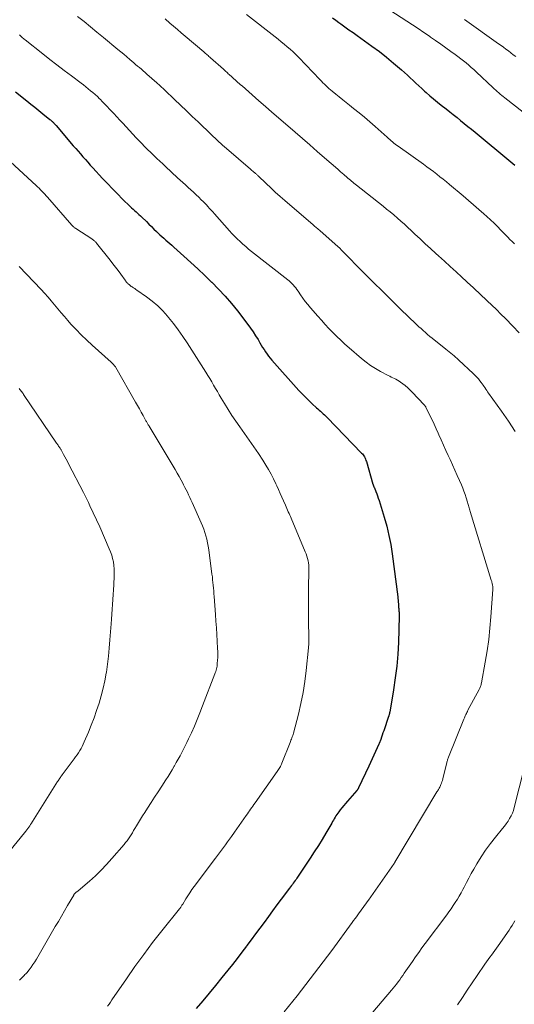
# Model space of a CAD drawing. Units: feet. Extents: x 1914997 to 1920014, y 509990 to 515001.
# Drawn here: x 1915926 to 1916015, y 511640 to 511817 of the extents above; entities that cross this region are included whole.
import ezdxf

# ---------------------------------------------------------------- set-up
doc = ezdxf.new("R2010")
doc.units = ezdxf.units.FT
doc.header["$LTSCALE"] = 100
doc.header["$MEASUREMENT"] = 0
doc.layers.add('CONTOUR INDEX', color=32, linetype='Continuous', lineweight=25)
doc.layers.add('CONTOUR INTERMEDIATE', color=40, linetype='Continuous', lineweight=15)

msp = doc.modelspace()

# ---------------------------------------------------------------- linework, layer by layer
at = {"layer": 'CONTOUR INDEX', "flags": 128}
for points, elevation in [([(1915982.25, 511817.16), (1915982.8, 511816.74), (1915983.35, 511816.33), (1915983.7, 511816.08), (1915984.44, 511815.56), (1915985.18, 511815.04), (1915985.92, 511814.52), (1915986.66, 511814), (1915987.98, 511813.07), (1915989.31, 511812.11), (1915990.63, 511811.13), (1915991.91, 511810.1), (1915993.18, 511809.06), (1915994.6, 511807.84), (1915995.14, 511807.37), (1915995.66, 511806.9), (1915996.18, 511806.42), (1915996.69, 511805.93), (1915997.2, 511805.44), (1915997.71, 511804.96), (1915998.24, 511804.48), (1915998.76, 511804.01), (1915999.03, 511803.78), (1915999.7, 511803.2), (1916000.38, 511802.63), (1916001.06, 511802.07), (1916001.75, 511801.52), (1916002.6, 511800.85), (1916003.26, 511800.33), (1916003.91, 511799.81), (1916004.57, 511799.29), (1916005.22, 511798.76), (1916005.88, 511798.24), (1916006.53, 511797.71), (1916007.18, 511797.18), (1916007.83, 511796.65), (1916014.23, 511791.38), (1916014.94, 511790.78)], 820), ([(1915925.34, 511803.9), (1915927.37, 511802.29), (1915928.09, 511801.72), (1915928.81, 511801.14), (1915929.53, 511800.56), (1915930.25, 511799.98), (1915931.5, 511798.97), (1915931.6, 511798.89), (1915931.69, 511798.81), (1915931.78, 511798.73), (1915931.87, 511798.65), (1915931.96, 511798.57), (1915932.04, 511798.48), (1915932.13, 511798.39), (1915932.21, 511798.3), (1915932.23, 511798.27), (1915932.33, 511798.17), (1915932.42, 511798.06), (1915932.52, 511797.96), (1915932.61, 511797.85), (1915935.7, 511794.25), (1915936.13, 511793.75), (1915936.56, 511793.25), (1915937, 511792.76), (1915937.43, 511792.26), (1915937.87, 511791.76), (1915938.31, 511791.27), (1915938.75, 511790.78), (1915939.2, 511790.29), (1915940.94, 511788.39), (1915941.82, 511787.44), (1915942.72, 511786.5), (1915943.63, 511785.59), (1915944.55, 511784.68), (1915945.91, 511783.37), (1915946.17, 511783.13), (1915946.43, 511782.88), (1915946.69, 511782.65), (1915946.96, 511782.41), (1915947.22, 511782.17), (1915947.48, 511781.93), (1915947.74, 511781.68), (1915948, 511781.43), (1915948.81, 511780.64), (1915949.26, 511780.19), (1915949.72, 511779.74), (1915950.17, 511779.29), (1915950.63, 511778.85), (1915950.86, 511778.63), (1915951.21, 511778.29), (1915951.56, 511777.97), (1915951.92, 511777.64), (1915952.28, 511777.33), (1915952.64, 511777.01), (1915953.01, 511776.69), (1915953.37, 511776.38), (1915953.73, 511776.06), (1915955.55, 511774.44), (1915956.82, 511773.3), (1915958.07, 511772.15), (1915959.31, 511770.98), (1915960.53, 511769.8), (1915960.57, 511769.76), (1915961.78, 511768.53), (1915962.95, 511767.27), (1915964.07, 511765.96), (1915965.15, 511764.62), (1915967.05, 511762.16), (1915967.53, 511761.51), (1915968, 511760.85), (1915968.43, 511760.16), (1915968.85, 511759.47), (1915969.19, 511758.89), (1915969.43, 511758.48), (1915969.68, 511758.08), (1915969.93, 511757.67), (1915970.2, 511757.27), (1915970.47, 511756.88), (1915970.75, 511756.5), (1915971.05, 511756.13), (1915971.36, 511755.77), (1915976.2, 511750.37), (1915976.77, 511749.75), (1915977.36, 511749.14), (1915977.96, 511748.54), (1915978.58, 511747.97), (1915979.36, 511747.26), (1915979.6, 511747.05), (1915979.84, 511746.83), (1915980.09, 511746.62), (1915980.33, 511746.41), (1915980.57, 511746.19), (1915980.81, 511745.97), (1915981.04, 511745.75), (1915981.27, 511745.52), (1915987.43, 511739.14), (1915987.58, 511738.98), (1915987.72, 511738.8), (1915987.84, 511738.62), (1915987.96, 511738.43), (1915988.06, 511738.23), (1915988.15, 511738.03), (1915988.23, 511737.82), (1915988.3, 511737.61), (1915989.49, 511733.54), (1915989.5, 511733.5), (1915989.52, 511733.45), (1915989.53, 511733.4), (1915989.55, 511733.35), (1915989.57, 511733.3), (1915989.59, 511733.25), (1915989.6, 511733.2), (1915989.62, 511733.16), (1915989.64, 511733.12), (1915989.66, 511733.06), (1915989.69, 511733), (1915989.71, 511732.93), (1915989.74, 511732.87), (1915990, 511732.22), (1915990.16, 511731.83), (1915990.3, 511731.44), (1915990.44, 511731.04), (1915990.57, 511730.65), (1915991.49, 511727.65), (1915991.95, 511726.02), (1915992.35, 511724.37), (1915992.67, 511722.71), (1915992.93, 511721.03), (1915993.93, 511713.37), (1915993.97, 511713.05), (1915994, 511712.73), (1915994.03, 511712.4), (1915994.05, 511712.08), (1915994.07, 511711.76), (1915994.08, 511711.59), (1915994.09, 511711.43), (1915994.1, 511711.26), (1915994.12, 511711.1), (1915994.12, 511711.07), (1915994.14, 511710.92), (1915994.15, 511710.77), (1915994.17, 511710.62), (1915994.18, 511710.47), (1915994.19, 511710.31), (1915994.2, 511710.16), (1915994.2, 511710.01), (1915994.2, 511709.86), (1915994.04, 511705.17), (1915993.92, 511703.04), (1915993.75, 511700.92), (1915993.49, 511698.8), (1915993.18, 511696.69), (1915992.5, 511692.69), (1915992.48, 511692.59), (1915992.46, 511692.48), (1915992.43, 511692.38), (1915992.41, 511692.28), (1915992.38, 511692.17), (1915992.34, 511692.07), (1915992.31, 511691.97), (1915992.28, 511691.87), (1915991.42, 511689.34), (1915991.28, 511688.95), (1915991.15, 511688.56), (1915991.01, 511688.18), (1915990.87, 511687.79), (1915990.59, 511687.03), (1915990.55, 511686.95), (1915989.95, 511685.63), (1915989.65, 511684.97), (1915989.35, 511684.32), (1915989.04, 511683.66), (1915988.73, 511683.01), (1915986.9, 511679.11), (1915986.87, 511679.05), (1915986.84, 511678.98), (1915986.8, 511678.92), (1915986.76, 511678.86), (1915986.72, 511678.81), (1915986.68, 511678.75), (1915986.63, 511678.69), (1915986.59, 511678.64), (1915984.89, 511676.7), (1915984.56, 511676.32), (1915984.23, 511675.93), (1915983.92, 511675.54), (1915983.61, 511675.14), (1915983.37, 511674.81), (1915983.19, 511674.57), (1915983.02, 511674.32), (1915982.85, 511674.07), (1915982.69, 511673.81), (1915982.54, 511673.55), (1915982.38, 511673.3), (1915982.23, 511673.04), (1915982.08, 511672.78), (1915981.05, 511671), (1915980.37, 511669.86), (1915979.68, 511668.73), (1915978.96, 511667.61), (1915978.23, 511666.5), (1915975.83, 511662.92), (1915975.68, 511662.69), (1915975.52, 511662.46), (1915975.36, 511662.23), (1915975.19, 511662.01), (1915975.03, 511661.79), (1915974.86, 511661.57), (1915974.69, 511661.34), (1915974.53, 511661.12), (1915973.02, 511659.12), (1915972.24, 511658.09), (1915971.47, 511657.05), (1915970.71, 511656.01), (1915969.94, 511654.97), (1915969.18, 511653.93), (1915968.41, 511652.89), (1915967.64, 511651.85), (1915966.87, 511650.82), (1915966.78, 511650.7), (1915965.95, 511649.61), (1915965.12, 511648.52), (1915964.27, 511647.45), (1915963.42, 511646.38), (1915962.37, 511645.07), (1915961.23, 511643.68), (1915960.08, 511642.3), (1915958.92, 511640.92), (1915957.75, 511639.56)], 840)]:
    msp.add_lwpolyline(points, dxfattribs=dict(at, elevation=elevation))
at = {"layer": 'CONTOUR INTERMEDIATE', "flags": 128}
for points, elevation in [([(1915936.47, 511817.44), (1915937.62, 511816.49), (1915938.78, 511815.54), (1915939.94, 511814.59), (1915941.1, 511813.64), (1915943.7, 511811.51), (1915944.24, 511811.07), (1915944.77, 511810.63), (1915945.3, 511810.18), (1915945.83, 511809.73), (1915946.21, 511809.41), (1915946.55, 511809.12), (1915946.89, 511808.83), (1915947.23, 511808.53), (1915947.57, 511808.24), (1915947.91, 511807.94), (1915948.24, 511807.65), (1915948.58, 511807.35), (1915948.92, 511807.06), (1915950.71, 511805.5), (1915950.89, 511805.34), (1915951.07, 511805.19), (1915951.24, 511805.03), (1915951.42, 511804.87), (1915951.59, 511804.71), (1915951.77, 511804.55), (1915951.94, 511804.39), (1915952.11, 511804.23), (1915953.88, 511802.54), (1915954.94, 511801.53), (1915955.99, 511800.52), (1915957.05, 511799.51), (1915958.1, 511798.5), (1915960.48, 511796.21), (1915960.81, 511795.9), (1915961.15, 511795.58), (1915961.48, 511795.27), (1915961.82, 511794.96), (1915962.16, 511794.65), (1915962.5, 511794.35), (1915962.84, 511794.05), (1915963.19, 511793.75), (1915967.49, 511790.05), (1915967.62, 511789.93), (1915967.76, 511789.81), (1915967.9, 511789.7), (1915968.03, 511789.58), (1915968.11, 511789.52), (1915968.2, 511789.44), (1915968.3, 511789.35), (1915968.4, 511789.26), (1915968.5, 511789.18), (1915968.59, 511789.09), (1915968.69, 511789), (1915968.78, 511788.91), (1915968.87, 511788.82), (1915970.31, 511787.44), (1915971.14, 511786.66), (1915971.96, 511785.9), (1915972.81, 511785.15), (1915973.66, 511784.41), (1915978.74, 511780.05), (1915978.9, 511779.91), (1915979.06, 511779.78), (1915979.22, 511779.64), (1915979.38, 511779.5), (1915979.55, 511779.37), (1915979.71, 511779.23), (1915979.87, 511779.09), (1915980.02, 511778.95), (1915983.18, 511776.18), (1915983.25, 511776.12), (1915983.32, 511776.06), (1915983.39, 511775.99), (1915983.45, 511775.93), (1915983.52, 511775.86), (1915983.59, 511775.79), (1915983.65, 511775.73), (1915983.72, 511775.66), (1915984.9, 511774.43), (1915985.56, 511773.75), (1915986.22, 511773.08), (1915986.88, 511772.4), (1915987.55, 511771.73), (1915993.22, 511766.11), (1915993.57, 511765.77), (1915993.92, 511765.42), (1915994.27, 511765.09), (1915994.63, 511764.75), (1915994.99, 511764.41), (1915995.34, 511764.08), (1915995.7, 511763.74), (1915996.05, 511763.4), (1915996.99, 511762.51), (1915997.36, 511762.15), (1915997.74, 511761.79), (1915998.13, 511761.44), (1915998.51, 511761.08), (1915998.9, 511760.74), (1915999.3, 511760.39), (1915999.7, 511760.06), (1916000.1, 511759.73), (1916002.58, 511757.76), (1916002.88, 511757.52), (1916003.17, 511757.29), (1916003.46, 511757.05), (1916003.76, 511756.81), (1916004.05, 511756.56), (1916004.33, 511756.31), (1916004.61, 511756.06), (1916004.89, 511755.81), (1916007.48, 511753.39), (1916007.8, 511753.07), (1916008.11, 511752.75), (1916008.41, 511752.41), (1916008.69, 511752.06), (1916008.89, 511751.8), (1916009.06, 511751.57), (1916009.24, 511751.33), (1916009.41, 511751.1), (1916009.57, 511750.86), (1916009.74, 511750.61), (1916009.91, 511750.37), (1916010.07, 511750.13), (1916010.24, 511749.89), (1916012.57, 511746.64), (1916013.81, 511744.84), (1916015.01, 511743.01)], 832), ([(1915966.76, 511817.75), (1915971.91, 511813.76), (1915972.46, 511813.33), (1915973.01, 511812.89), (1915973.56, 511812.44), (1915974.1, 511811.99), (1915974.63, 511811.53), (1915975.15, 511811.06), (1915975.66, 511810.57), (1915976.15, 511810.07), (1915979.97, 511806.09), (1915980.23, 511805.82), (1915980.5, 511805.54), (1915980.77, 511805.27), (1915981.04, 511805.01), (1915981.31, 511804.74), (1915981.59, 511804.49), (1915981.88, 511804.24), (1915982.17, 511804), (1915982.82, 511803.48), (1915983.44, 511802.99), (1915984.05, 511802.49), (1915984.68, 511802), (1915985.3, 511801.51), (1915986.02, 511800.93), (1915987, 511800.14), (1915987.97, 511799.34), (1915988.92, 511798.52), (1915989.86, 511797.69), (1915992.02, 511795.75), (1915992.25, 511795.54), (1915992.49, 511795.33), (1915992.74, 511795.12), (1915992.98, 511794.92), (1915993.23, 511794.72), (1915993.48, 511794.53), (1915993.73, 511794.34), (1915993.99, 511794.15), (1915998.55, 511790.91), (1915999.15, 511790.48), (1915999.74, 511790.04), (1916000.34, 511789.6), (1916000.92, 511789.14), (1916001.51, 511788.69), (1916002.09, 511788.22), (1916002.66, 511787.75), (1916003.23, 511787.28), (1916005.68, 511785.23), (1916006.62, 511784.44), (1916007.55, 511783.63), (1916008.48, 511782.82), (1916009.4, 511782), (1916009.94, 511781.53), (1916010.58, 511780.94), (1916011.22, 511780.34), (1916011.84, 511779.73), (1916012.45, 511779.11), (1916012.88, 511778.67), (1916013.27, 511778.26), (1916013.67, 511777.86), (1916014.07, 511777.45), (1916014.47, 511777.05), (1916014.53, 511776.99), (1916014.91, 511776.63)], 824), ([(1915992.5, 511818.56), (1915995.57, 511816.58), (1915996.6, 511815.91), (1915997.62, 511815.24), (1915998.63, 511814.55), (1915999.64, 511813.86), (1915999.83, 511813.73), (1916000.73, 511813.09), (1916001.64, 511812.45), (1916002.54, 511811.8), (1916003.44, 511811.16), (1916004.24, 511810.58), (1916004.74, 511810.21), (1916005.23, 511809.84), (1916005.71, 511809.46), (1916006.19, 511809.08), (1916006.67, 511808.69), (1916007.14, 511808.29), (1916007.59, 511807.88), (1916008.04, 511807.46), (1916011, 511804.67), (1916011.25, 511804.43), (1916011.52, 511804.19), (1916011.78, 511803.95), (1916012.05, 511803.72), (1916012.32, 511803.49), (1916012.59, 511803.26), (1916012.87, 511803.04), (1916013.15, 511802.82), (1916016.45, 511800.25)], 816), ([(1915952.16, 511816.97), (1915953.01, 511816.24), (1915953.7, 511815.65), (1915954.39, 511815.07), (1915955.08, 511814.49), (1915955.77, 511813.9), (1915959.12, 511811.05), (1915959.28, 511810.92), (1915959.43, 511810.79), (1915959.59, 511810.66), (1915959.74, 511810.53), (1915959.89, 511810.39), (1915960.05, 511810.26), (1915960.2, 511810.13), (1915960.35, 511809.99), (1915962.67, 511807.94), (1915962.81, 511807.81), (1915962.96, 511807.68), (1915963.1, 511807.56), (1915963.24, 511807.43), (1915963.38, 511807.29), (1915963.52, 511807.16), (1915963.66, 511807.03), (1915963.8, 511806.9), (1915964.03, 511806.69), (1915964.27, 511806.47), (1915964.51, 511806.25), (1915964.75, 511806.03), (1915965, 511805.81), (1915965.24, 511805.6), (1915965.49, 511805.38), (1915965.73, 511805.17), (1915965.98, 511804.95), (1915967.83, 511803.34), (1915969.01, 511802.31), (1915970.18, 511801.29), (1915971.36, 511800.27), (1915972.53, 511799.25), (1915975.52, 511796.68), (1915976.84, 511795.53), (1915978.16, 511794.38), (1915979.48, 511793.23), (1915980.8, 511792.08), (1915983.15, 511790.03), (1915983.29, 511789.9), (1915983.44, 511789.77), (1915983.59, 511789.64), (1915983.73, 511789.51), (1915983.88, 511789.38), (1915984.02, 511789.26), (1915984.17, 511789.13), (1915984.32, 511789), (1915984.78, 511788.6), (1915985, 511788.42), (1915985.21, 511788.24), (1915985.43, 511788.06), (1915985.64, 511787.88), (1915985.86, 511787.71), (1915986.08, 511787.53), (1915986.3, 511787.36), (1915986.52, 511787.19), (1915991.29, 511783.42), (1915991.94, 511782.89), (1915992.59, 511782.36), (1915993.23, 511781.82), (1915993.86, 511781.27), (1915994.49, 511780.72), (1915995.12, 511780.16), (1915995.73, 511779.59), (1915996.35, 511779.02), (1915997, 511778.41), (1915997.93, 511777.54), (1915998.87, 511776.66), (1915999.82, 511775.8), (1916000.77, 511774.93), (1916001.26, 511774.49), (1916002.31, 511773.54), (1916003.36, 511772.59), (1916004.4, 511771.63), (1916005.44, 511770.68), (1916007.14, 511769.12), (1916007.33, 511768.94), (1916007.52, 511768.76), (1916007.71, 511768.58), (1916007.9, 511768.39), (1916008.09, 511768.21), (1916008.28, 511768.03), (1916008.48, 511767.85), (1916008.67, 511767.67), (1916009.96, 511766.45), (1916010.8, 511765.66), (1916011.63, 511764.86), (1916012.45, 511764.05), (1916013.26, 511763.23), (1916014.58, 511761.9), (1916015.75, 511760.67)], 828), ([(1916005.89, 511816.89), (1916012.02, 511812.54), (1916012.47, 511812.22), (1916012.92, 511811.89), (1916013.36, 511811.56), (1916013.8, 511811.23), (1916014.23, 511810.89), (1916014.67, 511810.55), (1916015.1, 511810.21)], 812), ([(1915926.01, 511814.11), (1915926.08, 511814.05), (1915926.15, 511813.98), (1915926.21, 511813.92), (1915926.28, 511813.86), (1915926.44, 511813.72), (1915926.59, 511813.59), (1915926.74, 511813.46), (1915926.9, 511813.33), (1915927.05, 511813.21), (1915930.2, 511810.74), (1915931.48, 511809.73), (1915932.77, 511808.74), (1915934.07, 511807.75), (1915935.36, 511806.76), (1915937.1, 511805.46), (1915937.53, 511805.13), (1915937.96, 511804.79), (1915938.38, 511804.46), (1915938.8, 511804.11), (1915939.21, 511803.76), (1915939.62, 511803.41), (1915940.02, 511803.04), (1915940.41, 511802.66), (1915940.51, 511802.56), (1915940.95, 511802.13), (1915941.38, 511801.69), (1915941.8, 511801.25), (1915942.22, 511800.8), (1915942.45, 511800.56), (1915942.97, 511799.99), (1915943.5, 511799.42), (1915944.03, 511798.84), (1915944.56, 511798.28), (1915947, 511795.65), (1915947.35, 511795.28), (1915947.7, 511794.92), (1915948.05, 511794.55), (1915948.41, 511794.19), (1915948.77, 511793.83), (1915949.13, 511793.47), (1915949.49, 511793.12), (1915949.86, 511792.76), (1915950.16, 511792.47), (1915950.69, 511791.97), (1915951.21, 511791.48), (1915951.74, 511790.98), (1915952.26, 511790.49), (1915954.42, 511788.51), (1915954.89, 511788.07), (1915955.37, 511787.63), (1915955.85, 511787.2), (1915956.32, 511786.76), (1915956.8, 511786.33), (1915957.27, 511785.89), (1915957.74, 511785.45), (1915958.21, 511785), (1915958.67, 511784.56), (1915958.98, 511784.26), (1915959.28, 511783.96), (1915959.58, 511783.65), (1915959.87, 511783.33), (1915960.16, 511783.01), (1915960.45, 511782.69), (1915960.73, 511782.37), (1915961.02, 511782.05), (1915963.73, 511778.99), (1915964.18, 511778.49), (1915964.65, 511778), (1915965.13, 511777.52), (1915965.62, 511777.05), (1915966.13, 511776.6), (1915966.64, 511776.15), (1915967.16, 511775.72), (1915967.69, 511775.3), (1915974.18, 511770.21), (1915974.45, 511769.99), (1915974.71, 511769.76), (1915974.95, 511769.52), (1915975.19, 511769.27), (1915975.41, 511769), (1915975.63, 511768.73), (1915975.84, 511768.46), (1915976.03, 511768.17), (1915976.47, 511767.52), (1915976.9, 511766.92), (1915977.33, 511766.33), (1915977.79, 511765.75), (1915978.27, 511765.18), (1915979.57, 511763.68), (1915980.23, 511762.93), (1915980.9, 511762.19), (1915981.58, 511761.46), (1915982.28, 511760.75), (1915982.99, 511760.05), (1915983.71, 511759.36), (1915984.45, 511758.68), (1915985.2, 511758.02), (1915987.45, 511756.08), (1915988.25, 511755.44), (1915989.07, 511754.83), (1915989.94, 511754.28), (1915990.83, 511753.77), (1915992.21, 511753.04), (1915992.49, 511752.89), (1915992.77, 511752.75), (1915993.05, 511752.62), (1915993.34, 511752.49), (1915993.62, 511752.36), (1915993.9, 511752.21), (1915994.16, 511752.05), (1915994.42, 511751.87), (1915994.83, 511751.57), (1915995.28, 511751.22), (1915995.72, 511750.85), (1915996.13, 511750.47), (1915996.53, 511750.06), (1915998.69, 511747.76), (1915998.73, 511747.71), (1915998.77, 511747.67), (1915998.81, 511747.62), (1915998.85, 511747.57), (1915998.88, 511747.52), (1915998.92, 511747.46), (1915998.95, 511747.41), (1915998.97, 511747.36), (1915999.7, 511745.88), (1916000.09, 511745.08), (1916000.47, 511744.29), (1916000.85, 511743.48), (1916001.21, 511742.68), (1916001.33, 511742.42), (1916001.75, 511741.48), (1916002.17, 511740.54), (1916002.59, 511739.61), (1916003.01, 511738.67), (1916003.32, 511737.98), (1916003.74, 511737.03), (1916004.16, 511736.08), (1916004.59, 511735.13), (1916005.01, 511734.18), (1916005.35, 511733.42), (1916005.59, 511732.85), (1916005.82, 511732.27), (1916006.03, 511731.69), (1916006.23, 511731.1), (1916006.47, 511730.32), (1916006.54, 511730.11), (1916006.6, 511729.91), (1916006.66, 511729.7), (1916006.72, 511729.49), (1916006.78, 511729.28), (1916006.84, 511729.08), (1916006.9, 511728.87), (1916006.96, 511728.66), (1916010.72, 511716.35), (1916010.76, 511716.22), (1916010.8, 511716.08), (1916010.84, 511715.94), (1916010.88, 511715.81), (1916010.91, 511715.67), (1916010.94, 511715.53), (1916010.96, 511715.39), (1916010.98, 511715.25), (1916010.99, 511715.11), (1916010.99, 511714.97), (1916010.99, 511714.82), (1916010.98, 511714.68), (1916010.65, 511709.77), (1916010.48, 511707.73), (1916010.26, 511705.69), (1916009.97, 511703.66), (1916009.64, 511701.63), (1916008.95, 511697.9), (1916008.92, 511697.74), (1916008.88, 511697.59), (1916008.84, 511697.44), (1916008.79, 511697.29), (1916008.73, 511697.15), (1916008.66, 511697), (1916008.6, 511696.86), (1916008.53, 511696.72), (1916006.54, 511693), (1916006.44, 511692.81), (1916006.34, 511692.62), (1916006.25, 511692.42), (1916006.15, 511692.23), (1916006.06, 511692.03), (1916005.97, 511691.83), (1916005.89, 511691.63), (1916005.81, 511691.43), (1916003.05, 511684.58), (1916003, 511684.44), (1916002.94, 511684.3), (1916002.89, 511684.15), (1916002.85, 511684.01), (1916002.8, 511683.87), (1916002.76, 511683.72), (1916002.72, 511683.57), (1916002.68, 511683.43), (1916002.01, 511680.7), (1916001.94, 511680.44), (1916001.86, 511680.19), (1916001.77, 511679.93), (1916001.68, 511679.69), (1916001.59, 511679.49), (1916001.53, 511679.34), (1916001.46, 511679.2), (1916001.38, 511679.05), (1916001.3, 511678.91), (1916001.22, 511678.78), (1916001.13, 511678.64), (1916001.05, 511678.5), (1916000.97, 511678.36), (1915993.43, 511665.76), (1915993.42, 511665.74), (1915993.41, 511665.73), (1915993.4, 511665.71), (1915993.39, 511665.69), (1915993.35, 511665.63), (1915993.34, 511665.61), (1915993.33, 511665.59), (1915993.32, 511665.58), (1915993.3, 511665.56), (1915988.68, 511658.97), (1915988.44, 511658.64), (1915988.21, 511658.31), (1915987.97, 511657.98), (1915987.73, 511657.66), (1915987.49, 511657.33), (1915987.25, 511657.01), (1915987.02, 511656.68), (1915986.78, 511656.35), (1915986.76, 511656.33), (1915986.51, 511655.99), (1915986.27, 511655.65), (1915986.02, 511655.32), (1915985.77, 511654.98), (1915982.1, 511649.94), (1915980.57, 511647.88), (1915979.02, 511645.84), (1915977.44, 511643.81), (1915975.85, 511641.81), (1915973.52, 511638.94)], 836), ([(1915924.43, 511791.33), (1915929.03, 511787.1), (1915929.3, 511786.85), (1915929.56, 511786.6), (1915929.82, 511786.34), (1915930.07, 511786.08), (1915930.32, 511785.81), (1915930.57, 511785.54), (1915930.82, 511785.27), (1915931.06, 511785), (1915935.44, 511779.99), (1915935.51, 511779.91), (1915935.59, 511779.83), (1915935.67, 511779.76), (1915935.75, 511779.69), (1915935.77, 511779.68), (1915935.87, 511779.6), (1915935.96, 511779.53), (1915936.06, 511779.46), (1915936.16, 511779.39), (1915939.02, 511777.53), (1915939.14, 511777.45), (1915939.26, 511777.36), (1915939.37, 511777.27), (1915939.48, 511777.18), (1915939.59, 511777.08), (1915939.69, 511776.98), (1915939.78, 511776.87), (1915939.88, 511776.76), (1915942.3, 511773.71), (1915942.79, 511773.09), (1915943.27, 511772.47), (1915943.74, 511771.84), (1915944.21, 511771.2), (1915944.99, 511770.12), (1915945.06, 511770.02), (1915945.13, 511769.93), (1915945.21, 511769.83), (1915945.29, 511769.74), (1915945.37, 511769.64), (1915945.45, 511769.56), (1915945.54, 511769.47), (1915945.63, 511769.39), (1915945.7, 511769.33), (1915945.83, 511769.22), (1915945.97, 511769.11), (1915946.11, 511769.01), (1915946.25, 511768.92), (1915946.34, 511768.86), (1915946.53, 511768.74), (1915946.72, 511768.61), (1915946.91, 511768.48), (1915947.09, 511768.36), (1915948.84, 511767.13), (1915949.87, 511766.35), (1915950.85, 511765.52), (1915951.76, 511764.61), (1915952.62, 511763.65), (1915952.78, 511763.46), (1915953.66, 511762.35), (1915954.52, 511761.22), (1915955.33, 511760.06), (1915956.11, 511758.88), (1915959.48, 511753.62), (1915959.83, 511753.05), (1915960.19, 511752.47), (1915960.54, 511751.9), (1915960.88, 511751.31), (1915961.22, 511750.73), (1915961.56, 511750.15), (1915961.9, 511749.57), (1915962.24, 511748.99), (1915962.83, 511748), (1915963.48, 511746.94), (1915964.15, 511745.89), (1915964.85, 511744.86), (1915965.57, 511743.84), (1915966.44, 511742.65), (1915967.28, 511741.47), (1915968.11, 511740.27), (1915968.92, 511739.06), (1915969.72, 511737.83), (1915970.26, 511736.98), (1915970.75, 511736.17), (1915971.22, 511735.34), (1915971.65, 511734.5), (1915972.06, 511733.64), (1915972.24, 511733.25), (1915972.54, 511732.58), (1915972.84, 511731.9), (1915973.14, 511731.23), (1915973.44, 511730.55), (1915973.77, 511729.78), (1915973.9, 511729.49), (1915974.03, 511729.19), (1915974.16, 511728.9), (1915974.29, 511728.61), (1915974.42, 511728.31), (1915974.54, 511728.02), (1915974.67, 511727.73), (1915974.8, 511727.43), (1915977.34, 511721.42), (1915977.49, 511721.03), (1915977.63, 511720.64), (1915977.74, 511720.24), (1915977.84, 511719.83), (1915977.92, 511719.42), (1915977.97, 511719), (1915977.99, 511718.59), (1915977.99, 511718.17), (1915977.96, 511716.98), (1915977.93, 511715.97), (1915977.91, 511714.95), (1915977.9, 511713.94), (1915977.9, 511712.92), (1915977.94, 511708.1), (1915977.94, 511707.71), (1915977.95, 511707.32), (1915977.96, 511706.93), (1915977.96, 511706.54), (1915977.97, 511706.28), (1915977.97, 511706.02), (1915977.98, 511705.76), (1915977.98, 511705.5), (1915977.97, 511705.24), (1915977.97, 511704.98), (1915977.95, 511704.72), (1915977.94, 511704.46), (1915977.91, 511704.2), (1915977.49, 511700.12), (1915977.24, 511698.15), (1915976.93, 511696.19), (1915976.54, 511694.25), (1915976.09, 511692.32), (1915975.21, 511688.9), (1915975.15, 511688.69), (1915975.08, 511688.47), (1915975.01, 511688.26), (1915974.93, 511688.05), (1915974.86, 511687.84), (1915974.77, 511687.63), (1915974.69, 511687.42), (1915974.61, 511687.21), (1915973.13, 511683.52), (1915973.05, 511683.32), (1915972.96, 511683.13), (1915972.86, 511682.93), (1915972.76, 511682.74), (1915972.65, 511682.55), (1915972.54, 511682.37), (1915972.42, 511682.19), (1915972.3, 511682.01), (1915968.32, 511676.4), (1915968.12, 511676.12), (1915967.92, 511675.84), (1915967.73, 511675.56), (1915967.53, 511675.28), (1915967.34, 511675), (1915967.14, 511674.72), (1915966.94, 511674.44), (1915966.75, 511674.16), (1915966.31, 511673.54), (1915965.89, 511672.94), (1915965.48, 511672.35), (1915965.06, 511671.76), (1915964.65, 511671.17), (1915964.08, 511670.37), (1915963.73, 511669.88), (1915963.38, 511669.39), (1915963.03, 511668.9), (1915962.67, 511668.42), (1915962.31, 511667.94), (1915961.96, 511667.46), (1915961.59, 511666.98), (1915961.23, 511666.5), (1915957.38, 511661.38), (1915956.99, 511660.84), (1915956.61, 511660.3), (1915956.25, 511659.74), (1915955.9, 511659.18), (1915955.34, 511658.26), (1915955.27, 511658.15), (1915955.2, 511658.05), (1915955.14, 511657.94), (1915955.07, 511657.83), (1915955, 511657.73), (1915954.92, 511657.63), (1915954.85, 511657.52), (1915954.77, 511657.43), (1915951.59, 511653.44), (1915949.94, 511651.34), (1915948.33, 511649.2), (1915946.76, 511647.04), (1915945.22, 511644.85), (1915942.63, 511641.06), (1915942.38, 511640.69), (1915942.11, 511640.33), (1915941.84, 511639.97)], 844), ([(1915926, 511772.6), (1915929.93, 511768.47), (1915930.55, 511767.8), (1915931.16, 511767.11), (1915931.75, 511766.42), (1915932.33, 511765.71), (1915932.91, 511765), (1915933.49, 511764.3), (1915934.09, 511763.6), (1915934.69, 511762.91), (1915935.27, 511762.26), (1915936.19, 511761.27), (1915937.13, 511760.3), (1915938.1, 511759.37), (1915939.09, 511758.46), (1915942.52, 511755.42), (1915942.63, 511755.32), (1915942.75, 511755.21), (1915942.86, 511755.09), (1915942.96, 511754.97), (1915943.06, 511754.85), (1915943.16, 511754.72), (1915943.25, 511754.59), (1915943.33, 511754.46), (1915946.89, 511748.23), (1915947.23, 511747.64), (1915947.56, 511747.05), (1915947.89, 511746.45), (1915948.22, 511745.85), (1915948.74, 511744.9), (1915948.81, 511744.78), (1915948.88, 511744.66), (1915948.95, 511744.54), (1915949.02, 511744.41), (1915949.09, 511744.29), (1915949.16, 511744.17), (1915949.23, 511744.05), (1915949.3, 511743.93), (1915953.61, 511736.8), (1915953.99, 511736.17), (1915954.35, 511735.54), (1915954.7, 511734.91), (1915955.05, 511734.27), (1915955.27, 511733.86), (1915955.5, 511733.42), (1915955.73, 511732.98), (1915955.95, 511732.54), (1915956.17, 511732.09), (1915956.38, 511731.64), (1915956.59, 511731.19), (1915956.8, 511730.74), (1915957.01, 511730.29), (1915958.64, 511726.64), (1915958.89, 511726.06), (1915959.12, 511725.47), (1915959.32, 511724.87), (1915959.51, 511724.27), (1915959.67, 511723.66), (1915959.81, 511723.04), (1915959.92, 511722.42), (1915960.02, 511721.79), (1915960.59, 511717.41), (1915960.66, 511716.91), (1915960.71, 511716.41), (1915960.77, 511715.92), (1915960.82, 511715.42), (1915960.86, 511714.91), (1915960.9, 511714.41), (1915960.94, 511713.91), (1915960.98, 511713.41), (1915961.22, 511710.19), (1915961.3, 511708.99), (1915961.38, 511707.8), (1915961.45, 511706.61), (1915961.52, 511705.42), (1915961.59, 511704.1), (1915961.61, 511703.57), (1915961.62, 511703.03), (1915961.61, 511702.5), (1915961.59, 511701.97), (1915961.55, 511701.38), (1915961.53, 511701.14), (1915961.5, 511700.9), (1915961.46, 511700.67), (1915961.4, 511700.44), (1915961.34, 511700.21), (1915961.27, 511699.98), (1915961.19, 511699.75), (1915961.11, 511699.52), (1915958.91, 511693.78), (1915958.43, 511692.57), (1915957.94, 511691.36), (1915957.43, 511690.17), (1915956.89, 511688.99), (1915956.38, 511687.87), (1915956.08, 511687.25), (1915955.79, 511686.64), (1915955.48, 511686.03), (1915955.17, 511685.42), (1915954.85, 511684.82), (1915954.52, 511684.22), (1915954.19, 511683.63), (1915953.85, 511683.03), (1915953.81, 511682.97), (1915953.45, 511682.35), (1915953.08, 511681.73), (1915952.7, 511681.12), (1915952.31, 511680.52), (1915951.57, 511679.39), (1915950.93, 511678.41), (1915950.29, 511677.43), (1915949.65, 511676.44), (1915949.02, 511675.46), (1915948.52, 511674.69), (1915948.14, 511674.09), (1915947.77, 511673.49), (1915947.4, 511672.88), (1915947.04, 511672.27), (1915946.75, 511671.79), (1915946.53, 511671.42), (1915946.31, 511671.05), (1915946.07, 511670.68), (1915945.84, 511670.32), (1915945.59, 511669.97), (1915945.34, 511669.62), (1915945.07, 511669.28), (1915944.8, 511668.95), (1915942.63, 511666.42), (1915941.68, 511665.36), (1915940.69, 511664.33), (1915939.66, 511663.34), (1915938.59, 511662.38), (1915936.59, 511660.65), (1915936.5, 511660.58), (1915936.42, 511660.51), (1915936.33, 511660.44), (1915936.24, 511660.37), (1915936.17, 511660.31), (1915936.12, 511660.27), (1915936.07, 511660.23), (1915936.02, 511660.19), (1915935.97, 511660.14), (1915935.91, 511660.08), (1915935.89, 511660.05), (1915935.87, 511660.03), (1915935.86, 511660.01), (1915935.81, 511659.95), (1915935.8, 511659.93), (1915935.79, 511659.91), (1915935.78, 511659.9), (1915935.77, 511659.88), (1915934.68, 511658.01), (1915934.13, 511657.06), (1915933.57, 511656.11), (1915933.02, 511655.16), (1915932.46, 511654.21), (1915929.07, 511648.37), (1915928.77, 511647.88), (1915928.45, 511647.4), (1915928.12, 511646.94), (1915927.76, 511646.48), (1915927.33, 511645.95), (1915927.18, 511645.77), (1915927.02, 511645.6), (1915926.87, 511645.43), (1915926.7, 511645.27), (1915926.54, 511645.1), (1915926.37, 511644.94), (1915926.21, 511644.78), (1915926.04, 511644.62)], 848), ([(1915925.98, 511750.69), (1915926.1, 511750.54), (1915926.22, 511750.4), (1915926.33, 511750.25), (1915926.45, 511750.1), (1915926.56, 511749.95), (1915926.67, 511749.8), (1915926.78, 511749.65), (1915932.7, 511740.92), (1915932.79, 511740.79), (1915932.88, 511740.66), (1915932.97, 511740.52), (1915933.06, 511740.39), (1915933.11, 511740.32), (1915933.17, 511740.22), (1915933.24, 511740.11), (1915933.31, 511740.01), (1915933.37, 511739.9), (1915933.43, 511739.79), (1915933.5, 511739.69), (1915933.56, 511739.58), (1915933.62, 511739.47), (1915933.96, 511738.87), (1915934.18, 511738.46), (1915934.41, 511738.05), (1915934.63, 511737.63), (1915934.85, 511737.22), (1915937.51, 511732.06), (1915937.81, 511731.46), (1915938.11, 511730.86), (1915938.41, 511730.25), (1915938.69, 511729.64), (1915938.87, 511729.25), (1915939.07, 511728.83), (1915939.27, 511728.42), (1915939.47, 511728), (1915939.67, 511727.58), (1915939.87, 511727.17), (1915940.06, 511726.75), (1915940.25, 511726.33), (1915940.44, 511725.9), (1915942.15, 511721.98), (1915942.38, 511721.4), (1915942.59, 511720.81), (1915942.75, 511720.21), (1915942.89, 511719.6), (1915942.98, 511718.99), (1915943.04, 511718.37), (1915943.06, 511717.75), (1915943.05, 511717.12), (1915942.96, 511715.5), (1915942.91, 511714.63), (1915942.86, 511713.75), (1915942.79, 511712.87), (1915942.73, 511712), (1915942.66, 511711.12), (1915942.59, 511710.25), (1915942.53, 511709.37), (1915942.47, 511708.49), (1915942.28, 511705.63), (1915942.16, 511704.17), (1915942.02, 511702.72), (1915941.84, 511701.26), (1915941.63, 511699.82), (1915941.61, 511699.67), (1915941.36, 511698.31), (1915941.07, 511696.95), (1915940.72, 511695.61), (1915940.33, 511694.27), (1915939.89, 511692.95), (1915939.43, 511691.65), (1915938.93, 511690.36), (1915938.41, 511689.07), (1915937.67, 511687.35), (1915937.49, 511686.94), (1915937.29, 511686.54), (1915937.08, 511686.15), (1915936.86, 511685.77), (1915936.62, 511685.39), (1915936.37, 511685.02), (1915936.12, 511684.65), (1915935.86, 511684.29), (1915933.7, 511681.41), (1915933.59, 511681.27), (1915933.48, 511681.12), (1915933.38, 511680.97), (1915933.28, 511680.82), (1915933.18, 511680.67), (1915933.08, 511680.52), (1915932.98, 511680.36), (1915932.88, 511680.21), (1915928.37, 511673.05), (1915928.21, 511672.79), (1915928.04, 511672.53), (1915927.87, 511672.28), (1915927.7, 511672.03), (1915927.52, 511671.79), (1915927.34, 511671.54), (1915927.15, 511671.3), (1915926.96, 511671.06), (1915924.33, 511667.81)], 852), ([(1916016.61, 511682.63), (1916014.86, 511675.58), (1916014.7, 511675.06), (1916014.51, 511674.55), (1916014.28, 511674.06), (1916014.02, 511673.58), (1916013.73, 511673.12), (1916013.42, 511672.67), (1916013.09, 511672.23), (1916012.75, 511671.8), (1916011.47, 511670.24), (1916010.57, 511669.09), (1916009.71, 511667.91), (1916008.91, 511666.7), (1916008.14, 511665.45), (1916007.59, 511664.5), (1916007.14, 511663.71), (1916006.7, 511662.91), (1916006.27, 511662.1), (1916005.84, 511661.29), (1916005.62, 511660.86), (1916005.31, 511660.26), (1916004.98, 511659.68), (1916004.63, 511659.11), (1916004.27, 511658.54), (1916003.9, 511657.98), (1916003.52, 511657.43), (1916003.12, 511656.89), (1916002.73, 511656.34), (1915998.86, 511651.18), (1915998.28, 511650.39), (1915997.7, 511649.59), (1915997.13, 511648.78), (1915996.56, 511647.97), (1915995.11, 511645.86), (1915994.84, 511645.46), (1915994.56, 511645.07), (1915994.28, 511644.69), (1915994, 511644.3), (1915993.72, 511643.92), (1915993.42, 511643.55), (1915993.12, 511643.18), (1915992.82, 511642.81), (1915986.77, 511635.72)], 832), ([(1916014.98, 511655.24), (1916014.72, 511654.82), (1916014.46, 511654.41), (1916014.18, 511654), (1916013.91, 511653.59), (1916011.93, 511650.75), (1916011.64, 511650.34), (1916011.35, 511649.93), (1916011.05, 511649.53), (1916010.76, 511649.12), (1916010.46, 511648.72), (1916010.17, 511648.31), (1916009.88, 511647.9), (1916009.59, 511647.48), (1916008.19, 511645.44), (1916007.3, 511644.13), (1916006.41, 511642.82), (1916005.54, 511641.51), (1916004.67, 511640.19)], 828)]:
    msp.add_lwpolyline(points, dxfattribs=dict(at, elevation=elevation))

doc.saveas('drawing.dxf')
